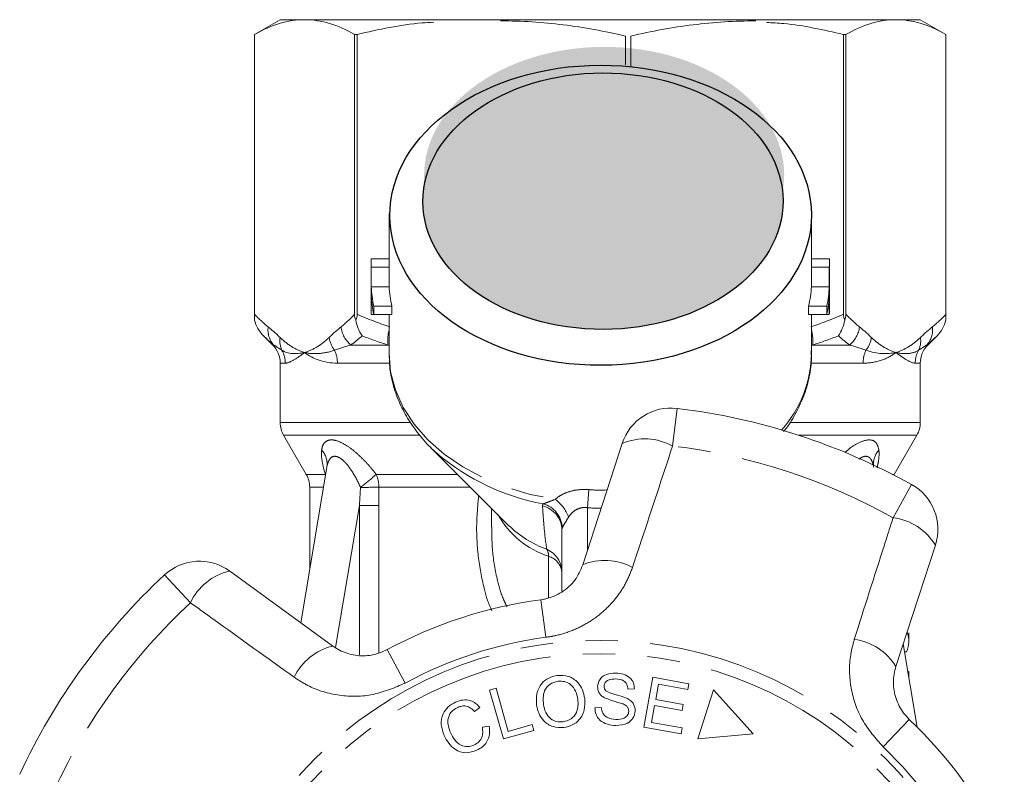
# Model space of a CAD drawing. Units: millimetres. Extents: x -9 to 8604, y -11716 to 1992.
# Drawn here: x 1558 to 1597, y -8550 to -8521 of the extents above; entities that cross this region are included whole.
import ezdxf

# ---------------------------------------------------------------- set-up
doc = ezdxf.new("R2010")
doc.units = ezdxf.units.MM
doc.linetypes.add('PHANTOM', pattern=[12.7, 6.35, -1.27, 1.27, -1.27, 1.27, -1.27])

msp = doc.modelspace()

# ---------------------------------------------------------------- hatches: boundary and pattern name
h = msp.add_hatch(color=256)
h.dxf.hatch_style = 1
edge = h.paths.add_edge_path()
edge.add_ellipse((1581.226, -8526.755), major_axis=(7.033, 0.017), ratio=0.712142, start_angle=0, end_angle=360)
h = msp.add_hatch(color=256)
h.dxf.hatch_style = 1
edge = h.paths.add_edge_path()
edge.add_ellipse((1581.181, -8527.772), major_axis=(7.033, 0.017), ratio=0.712142, start_angle=0, end_angle=360)

# ---------------------------------------------------------------- linework, layer by layer
at = {"color": 7, "linetype": 'Continuous', "lineweight": 15}
for p, q in [((1568.575, -8520.684), (1567.575, -8521.261)), ((1568.575, -8520.684), (1569.527, -8520.684)), ((1569.527, -8520.684), (1592.555, -8520.684)), ((1592.624, -8520.684), (1593.575, -8520.684)), ((1594.575, -8521.261), (1593.575, -8520.684)), ((1567.575, -8521.261), (1567.575, -8532.415)), ((1567.575, -8532.19), (1567.575, -8521.261)), ((1567.575, -8521.261), (1567.575, -8521.261)), ((1571.581, -8521.261), (1571.478, -8521.261)), ((1571.478, -8521.261), (1571.478, -8532.19)), ((1571.581, -8532.19), (1571.581, -8521.261)), ((1582.055, -8521.324), (1582.055, -8522.452)), ((1582.274, -8522.503), (1582.274, -8521.324)), ((1590.57, -8521.261), (1590.57, -8532.19)), ((1590.672, -8521.261), (1590.57, -8521.261)), ((1590.672, -8532.19), (1590.672, -8521.261)), ((1594.575, -8532.415), (1594.575, -8521.261)), ((1594.575, -8521.261), (1594.575, -8532.19)), ((1594.575, -8521.261), (1594.575, -8521.261)), ((1572.825, -8528.253), (1572.825, -8530.151)), ((1589.325, -8530.151), (1589.325, -8528.253)), ((1572.125, -8530.151), (1572.125, -8532)), ((1572.127, -8530.026), (1572.825, -8530.026)), ((1589.325, -8530.026), (1590.023, -8530.026)), ((1590.025, -8532), (1590.025, -8530.151)), ((1572.13, -8530.352), (1572.83, -8530.352)), ((1572.13, -8530.352), (1572.13, -8531.114)), ((1572.83, -8531.114), (1572.83, -8530.352)), ((1589.32, -8530.352), (1589.32, -8531.114)), ((1589.32, -8530.352), (1590.021, -8530.352)), ((1590.021, -8530.352), (1590.021, -8531.114)), ((1572.13, -8531.114), (1572.83, -8531.114)), ((1589.32, -8531.114), (1590.021, -8531.114)), ((1572.13, -8531.44), (1572.13, -8532.201)), ((1590.021, -8531.44), (1590.021, -8532.201)), ((1572.229, -8531.875), (1572.938, -8531.875)), ((1572.229, -8531.875), (1572.229, -8532.201)), ((1572.938, -8532.201), (1572.938, -8531.875)), ((1589.212, -8531.875), (1589.212, -8532.201)), ((1589.212, -8531.875), (1589.921, -8531.875)), ((1589.921, -8531.875), (1589.921, -8532.201)), ((1572.13, -8532.201), (1572.229, -8532.201)), ((1572.229, -8532.201), (1572.938, -8532.201)), ((1572.825, -8532.201), (1572.825, -8533.721)), ((1589.212, -8532.201), (1589.921, -8532.201)), ((1589.325, -8533.721), (1589.325, -8532.201)), ((1589.921, -8532.201), (1590.021, -8532.201)), ((1567.921, -8533.029), (1568.282, -8533.391)), ((1593.868, -8533.391), (1594.23, -8533.029)), ((1568.575, -8534.098), (1568.575, -8536.416)), ((1593.575, -8536.416), (1593.575, -8534.098)), ((1568.709, -8536.916), (1569.591, -8538.444)), ((1592.559, -8538.444), (1593.441, -8536.916)), ((1574.448, -8537.387), (1577.496, -8540.435)), ((1580.395, -8541.974), (1581.936, -8537.232)), ((1570.396, -8538.161), (1569.379, -8544.24)), ((1592.544, -8538.47), (1592.559, -8538.444)), ((1569.725, -8538.944), (1569.725, -8542.17)), ((1576.825, -8539.764), (1576.825, -8540.499)), ((1577.458, -8540.397), (1577.496, -8540.435)), ((1579.575, -8543.009), (1579.575, -8540.617)), ((1594.163, -8541.205), (1592.623, -8545.946)), ((1566.594, -8542.217), (1570.627, -8545.147)), ((1593.125, -8544.953), (1593.125, -8544.635)), ((1593.453, -8548.313), (1592.909, -8545.064)), ((1593.031, -8545.376), (1592.962, -8545.376)), ((1593.09, -8546.145), (1593.125, -8546.145)), ((1593.125, -8546.353), (1593.125, -8546.145)), ((1582.778, -8548.312), (1583.132, -8546.366)), ((1583.132, -8546.366), (1584.538, -8546.622)), ((1583.347, -8546.643), (1583.239, -8547.238)), ((1584.497, -8546.852), (1583.347, -8546.643)), ((1584.538, -8546.622), (1584.497, -8546.852)), ((1576.751, -8546.87), (1577.003, -8546.798)), ((1577.291, -8548.779), (1576.751, -8546.87)), ((1577.003, -8546.798), (1577.48, -8548.482)), ((1582.41, -8546.82), (1582.158, -8546.83)), ((1585.5, -8546.859), (1584.885, -8548.779)), ((1587.05, -8548.578), (1585.5, -8546.859)), ((1583.197, -8547.467), (1583.077, -8548.129)), ((1584.274, -8547.663), (1583.197, -8547.467)), ((1583.239, -8547.238), (1584.315, -8547.434)), ((1584.315, -8547.434), (1584.274, -8547.663)), ((1576.377, -8547.546), (1576.165, -8547.706)), ((1580.865, -8547.556), (1581.113, -8547.543)), ((1577.48, -8548.482), (1578.42, -8548.216)), ((1578.42, -8548.216), (1578.484, -8548.441)), ((1583.077, -8548.129), (1584.272, -8548.346)), ((1576.469, -8548.321), (1576.737, -8548.275)), ((1578.484, -8548.441), (1577.291, -8548.779)), ((1584.23, -8548.576), (1582.778, -8548.312)), ((1584.272, -8548.346), (1584.23, -8548.576)), ((1584.885, -8548.779), (1587.05, -8548.578))]:
    msp.add_line(p, q, dxfattribs=at)
at = {"color": 8, "linetype": 'PHANTOM', "lineweight": 0}
for p, q in [((1568.282, -8533.391), (1568.323, -8533.391)), ((1571.335, -8533.391), (1572.782, -8533.391)), ((1572.825, -8533.399), (1572.782, -8533.391)), ((1589.368, -8533.391), (1589.325, -8533.399)), ((1589.368, -8533.391), (1590.816, -8533.391)), ((1593.827, -8533.391), (1593.868, -8533.391)), ((1568.773, -8534.098), (1568.575, -8534.098)), ((1572.814, -8534.098), (1570.809, -8534.098)), ((1591.341, -8534.098), (1589.32, -8534.098)), ((1593.575, -8534.098), (1593.377, -8534.098)), ((1584.078, -8535.865), (1583.9, -8537.337)), ((1568.575, -8536.416), (1573.627, -8536.416)), ((1588.48, -8536.416), (1593.575, -8536.416)), ((1574.017, -8536.916), (1568.709, -8536.916)), ((1593.441, -8536.916), (1588.827, -8536.916)), ((1569.591, -8538.444), (1570.334, -8538.444)), ((1570.334, -8538.444), (1570.347, -8538.454)), ((1570.345, -8538.464), (1570.334, -8538.444)), ((1572.324, -8538.444), (1575.505, -8538.444)), ((1592.493, -8538.444), (1592.559, -8538.444)), ((1570.265, -8538.944), (1569.725, -8538.944)), ((1576.005, -8538.944), (1572.426, -8538.944)), ((1592.513, -8540.135), (1593.234, -8538.84)), ((1580.629, -8539.04), (1580.575, -8539.746)), ((1571.666, -8539.657), (1570.739, -8545.202)), ((1571.666, -8545.497), (1571.666, -8539.657)), ((1572.428, -8539.657), (1572.428, -8545.402)), ((1580.575, -8539.746), (1580.575, -8541.421)), ((1579.051, -8543.249), (1579.051, -8541.641)), ((1565.066, -8543.456), (1564.057, -8542.37)), ((1578.758, -8543.338), (1578.954, -8544.807)), ((1572.754, -8545.289), (1573.459, -8546.593)), ((1593.145, -8548.013), (1592.123, -8549.086))]:
    msp.add_line(p, q, dxfattribs=at)
at = {"color": 8, "linetype": 'PHANTOM', "lineweight": 0, "flags": 128}
msp.add_lwpolyline([(1572.825, -8533.721), (1572.887, -8534.433), (1573.073, -8535.14), (1573.381, -8535.825), (1573.805, -8536.479), (1574.341, -8537.09), (1574.978, -8537.65), (1575.708, -8538.151), (1576.52, -8538.584), (1577.401, -8538.944), (1578.338, -8539.224), (1579.316, -8539.42)], dxfattribs=at)
at = {"color": 7, "linetype": 'Continuous', "lineweight": 15, "flags": 128}
msp.add_lwpolyline([(1574.448, -8537.387), (1574.607, -8537.54), (1574.731, -8537.654)], dxfattribs=at)
at = {"color": 8, "linetype": 'PHANTOM', "lineweight": 0}
for radius in [15.754, 15.237]:
    msp.add_circle((1581.075, -8560.684), radius, dxfattribs=at)
at = {"color": 7, "linetype": 'Continuous', "lineweight": 15}
for centre, radius, start, end in [((1576.601, -8530.151), 4.476, 178.3978, 182.5764), ((1576.952, -8530.151), 4.127, 180.0003, 182.7948), ((1585.198, -8530.151), 4.127, 357.2053, 359.9996), ((1585.549, -8530.151), 4.476, 357.4236, 1.6022), ((1576.662, -8530.908), 4.537, 182.5989, 192.3097), ((1577.017, -8530.907), 4.192, 182.8237, 193.3512), ((1585.133, -8530.907), 4.192, 346.6488, 357.1763), ((1585.489, -8530.908), 4.537, 347.6903, 357.4011), ((1576.662, -8531.234), 4.537, 182.5989, 192.3097), ((1585.489, -8531.234), 4.537, 347.6903, 357.4011), ((1576.602, -8532), 4.477, 180.0002, 182.5762), ((1585.548, -8532), 4.477, 357.4238, 359.9998), ((1567.575, -8534.098), 1, 0, 45), ((1594.575, -8534.098), 1, 135, 180), ((1583.838, -8537.85), 2, 83.1006, 162), ((1581.075, -8560.684), 25, 60.8994, 83.1006), ((1569.575, -8536.416), 1, 180, 210), ((1592.575, -8536.416), 1, 330, 0), ((1568.725, -8538.944), 1, 0, 30), ((1592.261, -8540.587), 2, 342, 60.8994), ((1565.419, -8543.835), 2, 54, 132.8994), ((1581.075, -8560.684), 25, 132.8994, 155.1006), ((1581.075, -8560.684), 17.5, 97.6084, 118.3916), ((1581.075, -8560.684), 17.5, 25.6084, 46.3916)]:
    msp.add_arc(centre, radius, start, end, dxfattribs=at)
at = {"color": 8, "linetype": 'PHANTOM', "lineweight": 0}
for centre, radius, start, end in [((1568.968, -8532.804), 0.872, 172.1036, 222.319), ((1572.046, -8532.544), 1.106, 187.2483, 229.9465), ((1574.448, -8533.223), 1.675, 165.7109, 185.7639), ((1587.702, -8533.223), 1.675, 354.2361, 14.2891), ((1590.104, -8532.544), 1.106, 310.0535, 352.7517), ((1593.182, -8532.804), 0.872, 317.681, 7.8964), ((1569.432, -8533.227), 0.873, 171.3563, 205.0636), ((1571.553, -8532.937), 1.08, 188.4359, 217.6481), ((1590.597, -8532.937), 1.08, 322.3519, 351.5641), ((1592.718, -8533.227), 0.873, 334.9364, 8.6437), ((1567.761, -8534.098), 1.012, 359.9756, 29.6551), ((1569.638, -8534.094), 1.171, 359.7821, 25.113), ((1592.512, -8534.094), 1.171, 154.887, 180.2179), ((1594.389, -8534.098), 1.012, 150.3449, 180.0244), ((1584.661, -8533.624), 4.665, 318.5993, 358.8152), ((1582.81, -8539.321), 2.264, 61.2215, 112.7087), ((1581.075, -8560.684), 23.518, 60.8994, 83.1006), ((1569.596, -8538.042), 0.809, 351.5075, 42.4346), ((1580.441, -8530.872), 8.865, 229.9079, 259.6386), ((1592.561, -8538.046), 0.817, 137.6929, 182.0413), ((1560.951, -8525.352), 17.342, 308.3527, 310.982), ((1571.179, -8538.938), 1.248, 359.7387, 23.342), ((1571.154, -8456.582), 82.372, 270.38765, 270.88475), ((1578.599, -8540.627), 0.977, 0.5952, 76.8299), ((1578.567, -8540.58), 1.026, 2.505, 74.1909), ((1578.445, -8540.622), 1.484, 20.1544, 54.0916), ((1580.188, -8538.247), 3.579, 209.5896, 251.4856), ((1592.228, -8542.381), 2.264, 31.2913, 82.7785), ((1580.44, -8537.399), 4.229, 225.8724, 249.9115), ((1578.597, -8542.268), 0.979, 0.2933, 66.4544), ((1578.6, -8541.605), 0.452, 355.414, 31.1512), ((1578.859, -8542.334), 0.719, 5.6933, 74.5298), ((1581.258, -8544.047), 2.245, 61.4082, 112.5883), ((1567.115, -8544.421), 2.264, 103.2913, 154.7785), ((1581.075, -8560.684), 23.518, 132.8994, 155.1006), ((1571.148, -8547.332), 2.245, 103.4117, 154.5918), ((1581.075, -8560.684), 16.018, 97.6084, 118.3916), ((1590.706, -8547.117), 2.245, 31.4117, 82.5918), ((1581.075, -8560.684), 16.018, 25.6084, 46.3916)]:
    msp.add_arc(centre, radius, start, end, dxfattribs=at)
for centre, major_axis in [((1581.09, -8528.322), (8.231, 0.02)), ((1581.181, -8527.772), (7.033, 0.017))]:
    msp.add_ellipse(centre, major_axis=major_axis, ratio=0.712142)
for major_axis, ratio, start_param, end_param in [((0, -12.374), 0.666701, 6.229105, 6.316344), ((0, 13.081), 0.707107, 3.087512, 3.146352)]:
    msp.add_ellipse((1581.075, -8526.684), major_axis=major_axis, ratio=ratio, start_param=start_param, end_param=end_param, dxfattribs=at)
at = {"color": 7, "linetype": 'Continuous', "lineweight": 15}
msp.add_ellipse((1581.075, -8544.953), major_axis=(12.05, 0), ratio=0.282051, start_param=6.15838, end_param=6.385403, dxfattribs=at)
for points, knots in [([(1569.527, -8520.684), (1569.201, -8520.684), (1568.874, -8520.735), (1568.221, -8520.932), (1567.897, -8521.078), (1567.575, -8521.261)], [0, 0, 0, 0, 0.5, 0.5, 1, 1, 1, 1]), ([(1574.575, -8520.784), (1574.419, -8520.792), (1573.41, -8520.842), (1572.419, -8521.069), (1571.581, -8521.261)], [0, 0, 0, 0, 0.15446, 1, 1, 1, 1]), ([(1582.055, -8521.324), (1581.248, -8521.134), (1580.439, -8520.985), (1578.815, -8520.783), (1578.001, -8520.73), (1577.183, -8520.73)], [0, 0, 0, 0, 0.5, 0.5, 1, 1, 1, 1]), ([(1587.146, -8520.73), (1586.74, -8520.73), (1586.333, -8520.743), (1585.518, -8520.795), (1585.109, -8520.833), (1583.885, -8520.986), (1583.076, -8521.135), (1582.274, -8521.324)], [0, 0, 0, 0, 0.25, 0.25, 0.5, 0.5, 1, 1, 1, 1]), ([(1590.57, -8521.261), (1589.797, -8521.084), (1588.807, -8520.856), (1587.798, -8520.805), (1587.575, -8520.793)], [0, 0, 0, 0, 0.779539, 1, 1, 1, 1]), ([(1592.624, -8520.684), (1592.298, -8520.684), (1591.971, -8520.735), (1591.318, -8520.932), (1590.994, -8521.078), (1590.672, -8521.261)], [0, 0, 0, 0, 0.5, 0.5, 1, 1, 1, 1]), ([(1588.231, -8536.774), (1588.263, -8536.737), (1588.467, -8536.498), (1588.748, -8536.013), (1589.062, -8535.329), (1589.251, -8534.622), (1589.335, -8534.043), (1589.316, -8533.704), (1589.31, -8533.604)], [0, 0, 0, 0, 0.0409852, 0.2621375, 0.480804, 0.6967243, 0.910182, 1, 1, 1, 1]), ([(1572.832, -8533.692), (1572.836, -8533.897), (1572.844, -8534.338), (1572.989, -8535.006), (1573.236, -8535.686), (1573.585, -8536.34), (1574.038, -8536.954), (1574.432, -8537.398), (1574.697, -8537.616), (1574.753, -8537.661)], [0, 0, 0, 0, 0.139801, 0.301036, 0.462597, 0.625297, 0.789655, 0.955817, 1, 1, 1, 1]), ([(1570.396, -8538.166), (1570.397, -8538.162), (1570.397, -8538.156), (1570.395, -8538.164), (1570.395, -8538.166)], [0, 0, 0, 0, 0.721237, 1, 1, 1, 1]), ([(1578.758, -8543.338), (1578.822, -8543.327), (1579.112, -8543.28), (1579.609, -8543.06), (1580.127, -8542.591), (1580.305, -8542.182), (1580.395, -8541.974)], [0, 0, 0, 0, 0.082328, 0.371653, 0.681065, 1, 1, 1, 1]), ([(1570.627, -8545.147), (1570.712, -8545.203), (1570.973, -8545.375), (1571.48, -8545.535), (1572.143, -8545.546), (1572.552, -8545.374), (1572.754, -8545.289)], [0, 0, 0, 0, 0.14425, 0.443471, 0.725512, 1, 1, 1, 1]), ([(1592.623, -8545.946), (1592.596, -8546.044), (1592.541, -8546.243), (1592.517, -8546.561), (1592.541, -8546.882), (1592.619, -8547.198), (1592.745, -8547.494), (1592.918, -8547.774), (1593.069, -8547.932), (1593.145, -8548.013)], [0, 0, 0, 0, 0.143785, 0.291586, 0.442947, 0.581989, 0.725126, 0.860045, 1, 1, 1, 1]), ([(1578.59, -8547.462), (1578.581, -8547.312), (1578.562, -8547.013), (1578.747, -8546.623), (1579.051, -8546.373), (1579.282, -8546.324), (1579.397, -8546.299)], [0, 0, 0, 0, 0.280584, 0.5596, 0.779587, 1, 1, 1, 1]), ([(1579.397, -8546.299), (1579.545, -8546.297), (1579.841, -8546.294), (1580.197, -8546.534), (1580.399, -8546.858), (1580.443, -8547.085), (1580.466, -8547.199)], [0, 0, 0, 0, 0.279595, 0.558548, 0.779054, 1, 1, 1, 1]), ([(1580.969, -8546.726), (1580.987, -8546.634), (1581.023, -8546.449), (1581.297, -8546.225), (1581.537, -8546.211), (1581.685, -8546.203)], [0, 0, 0, 0, 0.279766, 0.55935, 1, 1, 1, 1]), ([(1581.685, -8546.203), (1581.784, -8546.212), (1581.982, -8546.231), (1582.235, -8546.366), (1582.386, -8546.585), (1582.402, -8546.742), (1582.41, -8546.82)], [0, 0, 0, 0, 0.280844, 0.560185, 0.779878, 1, 1, 1, 1]), ([(1579.428, -8546.523), (1579.317, -8546.552), (1579.096, -8546.611), (1578.823, -8546.95), (1578.845, -8547.249), (1578.859, -8547.432)], [0, 0, 0, 0, 0.2802133, 0.5597744, 1, 1, 1, 1]), ([(1580.197, -8547.231), (1580.176, -8547.123), (1580.135, -8546.907), (1579.947, -8546.651), (1579.688, -8546.516), (1579.515, -8546.521), (1579.428, -8546.523)], [0, 0, 0, 0, 0.2807715, 0.5600062, 0.7798951, 1, 1, 1, 1]), ([(1581.687, -8546.435), (1581.583, -8546.435), (1581.426, -8546.436), (1581.282, -8546.551), (1581.231, -8546.64), (1581.225, -8546.691), (1581.222, -8546.717)], [0, 0, 0, 0, 0.499411, 0.748952, 0.874428, 1, 1, 1, 1]), ([(1581.222, -8546.717), (1581.225, -8546.754), (1581.23, -8546.822), (1581.274, -8546.873), (1581.293, -8546.895)], [0, 0, 0, 0, 0.559402, 1, 1, 1, 1]), ([(1582.158, -8546.83), (1582.148, -8546.766), (1582.128, -8546.638), (1581.959, -8546.459), (1581.791, -8546.444), (1581.687, -8546.435)], [0, 0, 0, 0, 0.280998, 0.560118, 1, 1, 1, 1]), ([(1581.235, -8547.166), (1581.193, -8547.139), (1581.108, -8547.084), (1580.991, -8546.938), (1580.977, -8546.806), (1580.969, -8546.726)], [0, 0, 0, 0, 0.281215, 0.561962, 1, 1, 1, 1]), ([(1581.293, -8546.895), (1581.366, -8546.933), (1581.511, -8547.011), (1581.799, -8547.073), (1581.997, -8547.146), (1582.118, -8547.19)], [0, 0, 0, 0, 0.2788576, 0.5594797, 1, 1, 1, 1]), ([(1574.977, -8548.641), (1574.928, -8548.503), (1574.831, -8548.228), (1574.898, -8547.811), (1575.124, -8547.502), (1575.324, -8547.391), (1575.425, -8547.335)], [0, 0, 0, 0, 0.280477, 0.559495, 0.779585, 1, 1, 1, 1]), ([(1575.425, -8547.335), (1575.518, -8547.301), (1575.704, -8547.234), (1575.985, -8547.264), (1576.216, -8547.378), (1576.323, -8547.49), (1576.377, -8547.546)], [0, 0, 0, 0, 0.280137, 0.559477, 0.779581, 1, 1, 1, 1]), ([(1576.165, -8547.706), (1576.117, -8547.658), (1576.021, -8547.56), (1575.841, -8547.483), (1575.662, -8547.486), (1575.561, -8547.524), (1575.511, -8547.543)], [0, 0, 0, 0, 0.2805615, 0.5595766, 0.7795434, 1, 1, 1, 1]), ([(1579.656, -8548.332), (1579.511, -8548.333), (1579.221, -8548.337), (1578.87, -8548.107), (1578.663, -8547.794), (1578.614, -8547.573), (1578.59, -8547.462)], [0, 0, 0, 0, 0.279589, 0.558765, 0.779303, 1, 1, 1, 1]), ([(1578.859, -8547.432), (1578.88, -8547.538), (1578.921, -8547.75), (1579.118, -8547.99), (1579.371, -8548.119), (1579.542, -8548.113), (1579.627, -8548.11)], [0, 0, 0, 0, 0.280606, 0.559824, 0.779797, 1, 1, 1, 1]), ([(1579.627, -8548.11), (1579.735, -8548.082), (1579.951, -8548.026), (1580.151, -8547.769), (1580.218, -8547.491), (1580.204, -8547.318), (1580.197, -8547.231)], [0, 0, 0, 0, 0.279167, 0.558252, 0.778804, 1, 1, 1, 1]), ([(1580.466, -8547.199), (1580.472, -8547.345), (1580.483, -8547.638), (1580.299, -8548.02), (1579.993, -8548.255), (1579.769, -8548.306), (1579.656, -8548.332)], [0, 0, 0, 0, 0.28034, 0.559487, 0.779621, 1, 1, 1, 1]), ([(1581.964, -8547.411), (1581.826, -8547.372), (1581.579, -8547.301), (1581.34, -8547.208), (1581.235, -8547.166)], [0, 0, 0, 0, 0.5603572, 1, 1, 1, 1]), ([(1582.187, -8547.699), (1582.184, -8547.662), (1582.179, -8547.589), (1582.101, -8547.477), (1582.016, -8547.436), (1581.964, -8547.411)], [0, 0, 0, 0, 0.280021, 0.559707, 1, 1, 1, 1]), ([(1582.118, -8547.19), (1582.169, -8547.219), (1582.271, -8547.277), (1582.414, -8547.44), (1582.431, -8547.593), (1582.441, -8547.686)], [0, 0, 0, 0, 0.2814139, 0.5620622, 1, 1, 1, 1]), ([(1575.511, -8547.543), (1575.415, -8547.598), (1575.224, -8547.706), (1575.072, -8548.096), (1575.167, -8548.365), (1575.224, -8548.53)], [0, 0, 0, 0, 0.280389, 0.559593, 1, 1, 1, 1]), ([(1581.688, -8548.255), (1581.574, -8548.246), (1581.348, -8548.228), (1581.06, -8548.074), (1580.891, -8547.824), (1580.874, -8547.645), (1580.865, -8547.556)], [0, 0, 0, 0, 0.2809995, 0.5601497, 0.7799599, 1, 1, 1, 1]), ([(1581.113, -8547.543), (1581.125, -8547.62), (1581.148, -8547.775), (1581.363, -8547.976), (1581.562, -8548.003), (1581.684, -8548.019)], [0, 0, 0, 0, 0.2809047, 0.5600589, 1, 1, 1, 1]), ([(1581.684, -8548.019), (1581.797, -8548.014), (1581.966, -8548.006), (1582.124, -8547.881), (1582.177, -8547.782), (1582.184, -8547.727), (1582.187, -8547.699)], [0, 0, 0, 0, 0.4991373, 0.7486372, 0.8743373, 1, 1, 1, 1]), ([(1582.441, -8547.686), (1582.421, -8547.783), (1582.382, -8547.978), (1582.098, -8548.222), (1581.844, -8548.243), (1581.688, -8548.255)], [0, 0, 0, 0, 0.279885, 0.560012, 1, 1, 1, 1]), ([(1576.254, -8549.216), (1576.111, -8549.266), (1575.828, -8549.368), (1575.414, -8549.22), (1575.141, -8548.95), (1575.032, -8548.744), (1574.977, -8548.641)], [0, 0, 0, 0, 0.279992, 0.558086, 0.778918, 1, 1, 1, 1]), ([(1575.224, -8548.53), (1575.274, -8548.628), (1575.374, -8548.823), (1575.606, -8549.039), (1575.895, -8549.097), (1576.06, -8549.045), (1576.143, -8549.019)], [0, 0, 0, 0, 0.28107, 0.560364, 0.779919, 1, 1, 1, 1]), ([(1576.143, -8549.019), (1576.212, -8548.98), (1576.35, -8548.903), (1576.504, -8548.651), (1576.483, -8548.446), (1576.469, -8548.321)], [0, 0, 0, 0, 0.2808121, 0.561058, 1, 1, 1, 1]), ([(1576.737, -8548.275), (1576.748, -8548.382), (1576.77, -8548.597), (1576.664, -8548.887), (1576.479, -8549.098), (1576.329, -8549.176), (1576.254, -8549.216)], [0, 0, 0, 0, 0.280226, 0.559533, 0.77959, 1, 1, 1, 1])]:
    msp.add_open_spline(points, degree=3, knots=knots, dxfattribs=at)
for points in [[(1571.478, -8521.261), (1570.832, -8520.893), (1570.182, -8520.684), (1569.527, -8520.684)], [(1594.575, -8521.261), (1593.929, -8520.893), (1593.279, -8520.684), (1592.624, -8520.684)], [(1567.575, -8532.415), (1567.575, -8532.35), (1567.575, -8532.271), (1567.575, -8532.19)], [(1567.921, -8533.029), (1567.753, -8532.862), (1567.629, -8532.645), (1567.575, -8532.415)], [(1571.478, -8532.19), (1571.478, -8532.271), (1571.495, -8532.35), (1571.529, -8532.415)], [(1571.529, -8532.415), (1571.563, -8532.35), (1571.581, -8532.271), (1571.581, -8532.19)], [(1571.773, -8533.029), (1571.655, -8532.862), (1571.567, -8532.645), (1571.529, -8532.415)], [(1590.377, -8533.029), (1590.495, -8532.862), (1590.583, -8532.645), (1590.621, -8532.415)], [(1590.57, -8532.19), (1590.57, -8532.271), (1590.587, -8532.35), (1590.621, -8532.415)], [(1590.621, -8532.415), (1590.655, -8532.35), (1590.672, -8532.271), (1590.672, -8532.19)], [(1594.23, -8533.029), (1594.397, -8532.862), (1594.522, -8532.645), (1594.575, -8532.415)], [(1594.575, -8532.19), (1594.575, -8532.271), (1594.575, -8532.35), (1594.575, -8532.415)]]:
    msp.add_open_spline(points, degree=3, dxfattribs=at)
at = {"color": 8, "linetype": 'PHANTOM', "lineweight": 0}
for points in [[(1567.575, -8532.19), (1567.749, -8532.374), (1567.925, -8532.54), (1568.104, -8532.684)], [(1570.949, -8532.684), (1571.128, -8532.54), (1571.304, -8532.374), (1571.478, -8532.19)], [(1571.581, -8532.19), (1572, -8532.374), (1572.425, -8532.54), (1572.858, -8532.684)], [(1589.293, -8532.684), (1589.725, -8532.54), (1590.15, -8532.374), (1590.57, -8532.19)], [(1590.672, -8532.19), (1590.846, -8532.374), (1591.022, -8532.54), (1591.201, -8532.684)], [(1594.046, -8532.684), (1594.225, -8532.54), (1594.401, -8532.374), (1594.575, -8532.19)], [(1568.104, -8532.684), (1568.26, -8532.809), (1568.415, -8532.948), (1568.568, -8533.095)], [(1570.485, -8533.095), (1570.638, -8532.948), (1570.793, -8532.809), (1570.949, -8532.684)], [(1591.201, -8532.684), (1591.357, -8532.809), (1591.512, -8532.948), (1591.665, -8533.095)], [(1593.582, -8533.095), (1593.735, -8532.948), (1593.89, -8532.809), (1594.046, -8532.684)], [(1568.323, -8533.391), (1568.187, -8533.283), (1568.053, -8533.162), (1567.921, -8533.029)], [(1571.773, -8533.029), (1571.628, -8533.162), (1571.482, -8533.283), (1571.335, -8533.391)], [(1572.782, -8533.391), (1572.442, -8533.283), (1572.106, -8533.162), (1571.773, -8533.029)], [(1590.377, -8533.029), (1590.045, -8533.162), (1589.709, -8533.283), (1589.368, -8533.391)], [(1590.816, -8533.391), (1590.668, -8533.283), (1590.522, -8533.162), (1590.377, -8533.029)], [(1594.23, -8533.029), (1594.097, -8533.162), (1593.963, -8533.283), (1593.827, -8533.391)], [(1568.641, -8533.597), (1568.525, -8533.524), (1568.42, -8533.454), (1568.323, -8533.391)], [(1568.641, -8533.597), (1568.88, -8533.741), (1569.183, -8533.757), (1569.527, -8533.684)], [(1571.335, -8533.391), (1571.113, -8533.454), (1570.901, -8533.524), (1570.698, -8533.597)], [(1591.452, -8533.597), (1591.249, -8533.524), (1591.037, -8533.454), (1590.816, -8533.391)], [(1591.452, -8533.597), (1591.889, -8533.741), (1592.28, -8533.757), (1592.624, -8533.684)], [(1593.827, -8533.391), (1593.731, -8533.454), (1593.625, -8533.524), (1593.51, -8533.597)], [(1570.809, -8534.098), (1570.29, -8534.098), (1569.859, -8533.939), (1569.527, -8533.684)], [(1593.377, -8534.098), (1593.216, -8534.098), (1592.956, -8533.939), (1592.624, -8533.684)], [(1571.666, -8539.657), (1571.682, -8539.422), (1571.697, -8539.187), (1571.711, -8538.952)], [(1572.426, -8538.944), (1572.428, -8539.182), (1572.428, -8539.419), (1572.428, -8539.657)], [(1578.821, -8539.676), (1578.819, -8539.646), (1578.828, -8539.618), (1578.846, -8539.592)], [(1579.592, -8540.535), (1579.58, -8540.56), (1579.575, -8540.587), (1579.575, -8540.617)]]:
    msp.add_open_spline(points, degree=3, dxfattribs=at)
for points, knots in [([(1568.568, -8533.095), (1568.723, -8533.244), (1568.88, -8533.366), (1569.201, -8533.562), (1569.364, -8533.634), (1569.527, -8533.684)], [0, 0, 0, 0, 0.5, 0.5, 1, 1, 1, 1]), ([(1570.485, -8533.095), (1570.33, -8533.244), (1570.173, -8533.366), (1569.853, -8533.562), (1569.69, -8533.634), (1569.527, -8533.684)], [0, 0, 0, 0, 0.5, 0.5, 1, 1, 1, 1]), ([(1591.665, -8533.095), (1591.82, -8533.244), (1591.977, -8533.366), (1592.298, -8533.562), (1592.461, -8533.634), (1592.624, -8533.684)], [0, 0, 0, 0, 0.5, 0.5, 1, 1, 1, 1]), ([(1593.582, -8533.095), (1593.427, -8533.244), (1593.27, -8533.366), (1592.95, -8533.562), (1592.787, -8533.634), (1592.624, -8533.684)], [0, 0, 0, 0, 0.5, 0.5, 1, 1, 1, 1]), ([(1570.698, -8533.597), (1570.479, -8533.669), (1570.273, -8533.709), (1569.882, -8533.735), (1569.698, -8533.721), (1569.527, -8533.684)], [0, 0, 0, 0, 0.5, 0.5, 1, 1, 1, 1]), ([(1593.51, -8533.597), (1593.39, -8533.669), (1593.255, -8533.709), (1592.958, -8533.735), (1592.795, -8533.721), (1592.624, -8533.684)], [0, 0, 0, 0, 0.5, 0.5, 1, 1, 1, 1]), ([(1568.773, -8534.098), (1568.854, -8534.098), (1568.959, -8534.058), (1569.212, -8533.915), (1569.36, -8533.812), (1569.527, -8533.684)], [0, 0, 0, 0, 0.5, 0.5, 1, 1, 1, 1]), ([(1591.341, -8534.098), (1591.601, -8534.098), (1591.84, -8534.058), (1592.267, -8533.915), (1592.457, -8533.812), (1592.624, -8533.684)], [0, 0, 0, 0, 0.5, 0.5, 1, 1, 1, 1]), ([(1570.193, -8537.496), (1570.204, -8537.408), (1570.226, -8537.331), (1570.298, -8537.205), (1570.349, -8537.157), (1570.48, -8537.099), (1570.562, -8537.09), (1570.748, -8537.115), (1570.855, -8537.151), (1571.078, -8537.259), (1571.197, -8537.332), (1571.435, -8537.506), (1571.552, -8537.605), (1571.785, -8537.823), (1571.9, -8537.941), (1572.118, -8538.185), (1572.223, -8538.312), (1572.324, -8538.444)], [0, 0, 0, 0, 0.125, 0.125, 0.25, 0.25, 0.375, 0.375, 0.5, 0.5, 0.625, 0.625, 0.75, 0.75, 0.875, 0.875, 1, 1, 1, 1]), ([(1590.636, -8537.594), (1590.691, -8537.542), (1590.877, -8537.366), (1591.214, -8537.173), (1591.589, -8537.061), (1591.769, -8537.13), (1591.903, -8537.265), (1591.931, -8537.385), (1591.957, -8537.496)], [0, 0, 0, 0, 0.085072, 0.288215, 0.504956, 0.733339, 0.751859, 1, 1, 1, 1]), ([(1583.9, -8537.337), (1583.496, -8538.561), (1582.975, -8540.141), (1582.45, -8541.72), (1582.332, -8542.075)], [0, 0, 0, 0, 0.77538, 1, 1, 1, 1]), ([(1570.334, -8538.444), (1570.28, -8538.262), (1570.237, -8538.089), (1570.186, -8537.771), (1570.177, -8537.625), (1570.193, -8537.496)], [0, 0, 0, 0, 0.5, 0.5, 1, 1, 1, 1]), ([(1571.711, -8538.952), (1571.615, -8538.736), (1571.507, -8538.528), (1571.32, -8538.235), (1571.254, -8538.144), (1571.115, -8537.978), (1571.041, -8537.902), (1570.891, -8537.789), (1570.815, -8537.752), (1570.679, -8537.73), (1570.619, -8537.746), (1570.523, -8537.818), (1570.486, -8537.873), (1570.429, -8538.003), (1570.41, -8538.079), (1570.396, -8538.161)], [0, 0, 0, 0, 0.25, 0.25, 0.375, 0.375, 0.5, 0.5, 0.625, 0.625, 0.75, 0.75, 0.875, 0.875, 1, 1, 1, 1]), ([(1591.754, -8538.161), (1591.743, -8538.106), (1591.72, -8537.993), (1591.666, -8537.875), (1591.605, -8537.799), (1591.542, -8537.754), (1591.468, -8537.734), (1591.386, -8537.74), (1591.308, -8537.768), (1591.241, -8537.803), (1591.203, -8537.834), (1591.19, -8537.845)], [0, 0, 0, 0, 0.175594, 0.355304, 0.457744, 0.562231, 0.67955, 0.774408, 0.872333, 0.954615, 1, 1, 1, 1]), ([(1591.957, -8537.496), (1591.96, -8537.532), (1591.967, -8537.602), (1591.961, -8537.784), (1591.939, -8537.974), (1591.894, -8538.141), (1591.883, -8538.182)], [0, 0, 0, 0, 0.1812537, 0.3634552, 0.8436465, 1, 1, 1, 1]), ([(1579.316, -8539.42), (1579.39, -8539.354), (1579.472, -8539.295), (1579.659, -8539.192), (1579.764, -8539.148), (1579.989, -8539.08), (1580.11, -8539.056), (1580.366, -8539.03), (1580.497, -8539.029), (1580.629, -8539.04)], [0, 0, 0, 0, 0.25, 0.25, 0.5, 0.5, 0.75, 0.75, 1, 1, 1, 1]), ([(1576.84, -8543.766), (1576.825, -8543.734), (1576.68, -8543.44), (1576.475, -8542.701), (1576.27, -8541.551), (1576.224, -8540.348), (1576.296, -8539.587), (1576.327, -8539.266)], [0, 0, 0, 0, 0.023353, 0.217774, 0.499952, 0.788908, 1, 1, 1, 1]), ([(1571.666, -8539.657), (1571.811, -8539.657), (1571.955, -8539.657), (1572.217, -8539.657), (1572.335, -8539.657), (1572.428, -8539.657)], [0, 0, 0, 0, 0.5, 0.5, 1, 1, 1, 1]), ([(1578.988, -8541.371), (1578.942, -8541.107), (1578.91, -8540.828), (1578.858, -8540.26), (1578.838, -8539.969), (1578.821, -8539.676)], [0, 0, 0, 0, 0.5, 0.5, 1, 1, 1, 1]), ([(1578.846, -8539.592), (1578.894, -8539.576), (1578.963, -8539.551), (1579.126, -8539.491), (1579.218, -8539.456), (1579.316, -8539.42)], [0, 0, 0, 0, 0.5, 0.5, 1, 1, 1, 1]), ([(1580.575, -8539.746), (1580.497, -8539.734), (1580.419, -8539.735), (1580.266, -8539.763), (1580.197, -8539.788), (1580.07, -8539.859), (1580.014, -8539.903), (1579.917, -8540), (1579.876, -8540.054), (1579.839, -8540.111)], [0, 0, 0, 0, 0.25, 0.25, 0.5, 0.5, 0.75, 0.75, 1, 1, 1, 1]), ([(1579.839, -8540.111), (1579.784, -8540.197), (1579.733, -8540.279), (1579.647, -8540.426), (1579.612, -8540.491), (1579.592, -8540.535)], [0, 0, 0, 0, 0.5, 0.5, 1, 1, 1, 1]), ([(1590.996, -8544.89), (1591.387, -8543.661), (1591.892, -8542.075), (1592.399, -8540.491), (1592.513, -8540.135)], [0, 0, 0, 0, 0.775381, 1, 1, 1, 1]), ([(1576.836, -8540.498), (1576.839, -8540.806), (1576.845, -8541.509), (1577.016, -8542.46), (1577.225, -8543.197), (1577.388, -8543.52), (1577.436, -8543.616)], [0, 0, 0, 0, 0.288486, 0.659996, 0.89961, 1, 1, 1, 1]), ([(1582.332, -8542.075), (1582.251, -8542.285), (1582.085, -8542.71), (1581.7, -8543.285), (1581.219, -8543.798), (1580.657, -8544.218), (1580.027, -8544.539), (1579.453, -8544.726), (1579.087, -8544.786), (1578.954, -8544.807)], [0, 0, 0, 0, 0.149702, 0.303854, 0.455382, 0.611619, 0.760186, 0.91322, 1, 1, 1, 1]), ([(1569.12, -8546.368), (1568.072, -8545.616), (1566.719, -8544.646), (1565.37, -8543.674), (1565.066, -8543.456)], [0, 0, 0, 0, 0.775381, 1, 1, 1, 1]), ([(1592.123, -8549.086), (1591.827, -8548.748), (1591.237, -8548.076), (1590.811, -8546.796), (1590.779, -8545.703), (1590.943, -8545.087), (1590.996, -8544.89)], [0, 0, 0, 0, 0.288696, 0.574271, 0.863721, 1, 1, 1, 1]), ([(1573.459, -8546.593), (1573.046, -8546.77), (1572.224, -8547.123), (1570.875, -8547.133), (1569.827, -8546.826), (1569.291, -8546.479), (1569.12, -8546.368)], [0, 0, 0, 0, 0.288696, 0.574271, 0.863721, 1, 1, 1, 1])]:
    msp.add_open_spline(points, degree=3, knots=knots, dxfattribs=at)

doc.saveas('drawing.dxf')
